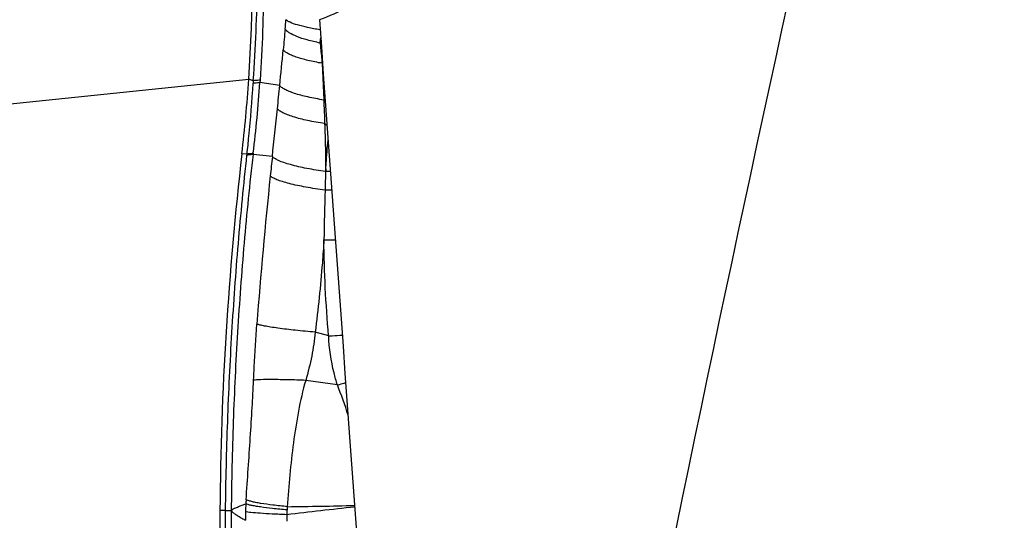
# Model space of a CAD drawing. Units: millimetres. Extents: x 0 to 594, y 0 to 420.
# Drawn here: x 276 to 283, y 146 to 150 of the extents above; entities that cross this region are included whole.
import ezdxf

# ---------------------------------------------------------------- set-up
doc = ezdxf.new("R2010")
doc.units = ezdxf.units.MM
doc.header["$LTSCALE"] = 32.67
doc.layers.add('607087453-000_CL', color=7, linetype='CONTINUOUS')
doc.layers.add('607087807-000_CL', color=7, linetype='CONTINUOUS')

msp = doc.modelspace()

# ---------------------------------------------------------------- linework, layer by layer
at = {"layer": '607087453-000_CL', "color": 9, "linetype": 'CONTINUOUS'}
for p, q in [((277.9461, 149.9654), (277.9376, 149.9759)), ((277.9539, 149.8164), (277.9662, 149.5282)), ((277.9571, 149.8126), (277.9539, 149.8164)), ((272.4762, 149.1846), (277.3776, 149.6916)), ((277.4134, 149.6799), (277.3776, 149.6916)), ((277.4134, 149.6799), (277.4121, 149.6602)), ((277.4663, 149.6848), (277.465, 149.6652)), ((277.6209, 149.642), (277.465, 149.6652)), ((277.9923, 149.3245), (277.9735, 149.3429)), ((277.413, 149.1101), (277.412, 149.1016)), ((277.3644, 149.1039), (277.3238, 149.1048)), ((277.3644, 149.1039), (277.3636, 149.0958)), ((277.5628, 149.0835), (277.412, 149.1016)), ((277.9814, 148.9664), (277.9814, 148.9709)), ((278.005, 147.6757), (277.8988, 147.7053)), ((278.0735, 147.2905), (277.8253, 147.3267)), ((277.1951, 146.3044), (277.1513, 146.3039))]:
    msp.add_line(p, q, dxfattribs=at)
at = {"layer": '607087453-000_CL', "color": 7, "linetype": 'CONTINUOUS'}
for centre, radius, start, end in [((264.0819, 150.5884), 13.3259, 356.14143, 3.05718), ((265.139, 150.5182), 12.2665, 353.38347, 356.13635), ((303.233, 146.1037), 26.0825, 173.39291, 179.56019)]:
    msp.add_arc(centre, radius, start, end, dxfattribs=at)
at = {"layer": '607087453-000_CL', "color": 9, "linetype": 'CONTINUOUS'}
for centre, radius, start, end in [((272.01, 150.627), 5.6792, 354.52934, 355.27286), ((339.129, 144.1492), 61.7516, 174.483467, 174.635388), ((216.9975, 155.6037), 60.9158, 354.383531, 354.648704), ((266.6376, 150.3992), 10.8522, 353.17764, 356.12169), ((227.699, 154.5522), 50.1628, 354.17333, 354.38252), ((224.2211, 154.9248), 53.6605, 353.75059, 354.15458), ((324.6766, 143.9582), 47.3918, 173.79149, 173.97569), ((303.4113, 148.0447), 25.4468, 177.9244, 178.25221), ((277.9545, 147.4594), 1.5072, 87.5725, 88.97864), ((316.8304, 144.7834), 39.5023, 173.9716, 175.66603), ((302.0391, 148.0878), 24.0739, 178.25499, 179.18391), ((277.9673, 147.1968), 1.6241, 87.82972, 89.68251), ((275.3744, 146.2034), 2.9098, 16.95807, 21.9369), ((279.031, 146.2619), 1.6792, 176.7635, 178.87887), ((286.2375, 145.775), 8.9021, 176.04623, 176.25328), ((282.7942, 102.932), 43.6411, 96.03088, 96.73551), ((281.7324, 145.9568), 4.0697, 174.67209, 175.03396), ((277.1733, 189.2564), 42.9247, 270.67666, 271.38138), ((303.4027, 146.1032), 26.1632, 179.56152, 184.49646), ((279.2317, 146.2579), 1.8799, 178.87667, 180.92545), ((278.4086, 146.2456), 0.7334, 175.03195, 177.94757), ((278.9378, 146.2736), 1.2622, 180.07985, 182.42673)]:
    msp.add_arc(centre, radius, start, end, dxfattribs=at)
at = {"layer": '607087453-000_CL', "color": 7, "linetype": 'CONTINUOUS'}
msp.add_ellipse((295.9052, 145.9841), major_axis=(-0.3554, 22.1487), ratio=0.846612, start_param=1.542773, end_param=1.644522, dxfattribs=at)
at = {"layer": '607087453-000_CL', "color": 9, "linetype": 'CONTINUOUS'}
for points, knots in [([(277.4134, 149.6799), (277.4218, 149.8086), (277.4365, 150.0644), (277.4465, 150.3842), (277.4472, 150.6407), (277.4443, 150.8375), (277.4397, 151.0361), (277.4369, 151.169), (277.4349, 151.2345)], [0, 0, 0, 0, 0.248864, 0.493991, 0.616962, 0.743561, 0.873592, 1, 1, 1, 1]), ([(277.482, 151.2304), (277.4856, 151.1647), (277.4905, 151.0324), (277.4949, 150.8349), (277.4967, 150.6395), (277.4955, 150.3844), (277.4877, 150.0666), (277.4748, 149.8125), (277.4663, 149.6848)], [0, 0, 0, 0, 0.127491, 0.25689, 0.383326, 0.506449, 0.751703, 1, 1, 1, 1]), ([(277.9377, 150.0797), (277.9048, 150.0849), (277.8449, 150.0957), (277.7659, 150.1148), (277.7133, 150.1323), (277.6838, 150.1474), (277.6735, 150.1551), (277.6699, 150.159)], [0, 0, 0, 0, 0.35466, 0.647966, 0.865331, 0.942915, 1, 1, 1, 1]), ([(277.9376, 149.9759), (277.9037, 149.9827), (277.8416, 149.9971), (277.7602, 150.0232), (277.7062, 150.0479), (277.6766, 150.0693), (277.6667, 150.0802), (277.6634, 150.0856)], [0, 0, 0, 0, 0.346405, 0.635861, 0.8549, 0.936279, 1, 1, 1, 1]), ([(277.9376, 149.9759), (277.9389, 149.9625), (277.944, 149.9093), (277.9496, 149.8561), (277.9539, 149.8164)], [0, 0, 0, 0, 0.252565, 1, 1, 1, 1]), ([(277.9539, 149.8164), (277.9162, 149.8229), (277.8472, 149.8366), (277.7667, 149.8588), (277.7143, 149.8786), (277.6848, 149.8927), (277.6627, 149.9066), (277.6515, 149.9172), (277.6478, 149.9226)], [0, 0, 0, 0, 0.349567, 0.642228, 0.761748, 0.861373, 0.940464, 1, 1, 1, 1]), ([(277.3644, 149.1039), (277.3694, 149.15), (277.3883, 149.3352), (277.4028, 149.5208), (277.4121, 149.6602)], [0, 0, 0, 0, 0.249423, 1, 1, 1, 1]), ([(277.465, 149.6652), (277.4586, 149.6633), (277.4408, 149.6615), (277.4232, 149.6605), (277.4121, 149.6602)], [0, 0, 0, 0, 0.375051, 1, 1, 1, 1]), ([(277.4663, 149.6848), (277.4599, 149.683), (277.4421, 149.6812), (277.4245, 149.6802), (277.4134, 149.6799)], [0, 0, 0, 0, 0.374717, 1, 1, 1, 1]), ([(277.9663, 149.5282), (277.924, 149.5349), (277.8463, 149.5493), (277.7554, 149.573), (277.6959, 149.5944), (277.6624, 149.6096), (277.6375, 149.6246), (277.6249, 149.6361), (277.6209, 149.642)], [0, 0, 0, 0, 0.348629, 0.643201, 0.763608, 0.863558, 0.942084, 1, 1, 1, 1]), ([(277.9663, 149.5282), (277.9669, 149.5127), (277.9694, 149.4509), (277.9719, 149.3892), (277.9735, 149.3429)], [0, 0, 0, 0, 0.251328, 1, 1, 1, 1]), ([(277.9735, 149.3429), (277.9284, 149.3496), (277.8452, 149.3644), (277.7478, 149.3887), (277.6836, 149.4107), (277.6474, 149.4264), (277.6206, 149.4418), (277.607, 149.4537), (277.6026, 149.4597)], [0, 0, 0, 0, 0.347536, 0.643311, 0.764413, 0.864748, 0.943081, 1, 1, 1, 1]), ([(277.9735, 149.3429), (277.9746, 149.3115), (277.9786, 149.1876), (277.9811, 149.0636), (277.9814, 148.9709)], [0, 0, 0, 0, 0.253083, 1, 1, 1, 1]), ([(277.9817, 148.9709), (277.9829, 148.9913), (277.9882, 149.0723), (277.9943, 149.1533), (278.0002, 149.2138)], [0, 0, 0, 0, 0.251652, 1, 1, 1, 1]), ([(277.413, 149.1101), (277.4069, 149.1079), (277.3906, 149.1054), (277.3744, 149.1043), (277.3644, 149.1039)], [0, 0, 0, 0, 0.391453, 1, 1, 1, 1]), ([(277.1952, 146.3044), (277.1983, 146.5376), (277.2093, 147.0039), (277.2428, 147.7029), (277.2929, 148.4005), (277.3386, 148.8644), (277.3637, 149.0959)], [0, 0, 0, 0, 0.250043, 0.500216, 0.750291, 1, 1, 1, 1]), ([(277.412, 149.1016), (277.3843, 148.8698), (277.3377, 148.4047), (277.2867, 147.7054), (277.2527, 147.0047), (277.2424, 146.5372), (277.2402, 146.3034)], [0, 0, 0, 0, 0.249703, 0.499815, 0.749951, 1, 1, 1, 1]), ([(277.412, 149.1016), (277.4059, 149.0995), (277.3897, 149.0972), (277.3735, 149.0962), (277.3636, 149.0958)], [0, 0, 0, 0, 0.391523, 1, 1, 1, 1]), ([(277.9812, 148.9664), (277.9314, 148.9732), (277.8387, 148.9882), (277.7296, 149.0128), (277.6566, 149.0349), (277.6151, 149.0505), (277.5843, 149.0658), (277.5681, 149.0774), (277.5628, 149.0835)], [0, 0, 0, 0, 0.344149, 0.641939, 0.764617, 0.866148, 0.944663, 1, 1, 1, 1]), ([(277.9763, 148.8209), (277.9256, 148.8273), (277.8311, 148.8417), (277.7194, 148.865), (277.6443, 148.8861), (277.6014, 148.9008), (277.5694, 148.9152), (277.5523, 148.9262), (277.5465, 148.932)], [0, 0, 0, 0, 0.343006, 0.64118, 0.764307, 0.866268, 0.944992, 1, 1, 1, 1]), ([(277.9676, 148.4307), (277.9641, 148.3703), (277.9476, 148.1279), (277.9212, 147.8864), (277.8987, 147.7053)], [0, 0, 0, 0, 0.249018, 1, 1, 1, 1]), ([(278.0048, 147.6757), (277.9937, 147.8014), (277.9764, 148.0529), (277.9685, 148.3049), (277.9675, 148.4307)], [0, 0, 0, 0, 0.500952, 1, 1, 1, 1]), ([(277.9676, 148.4307), (277.9753, 148.4308), (278.0051, 148.4314), (278.0348, 148.4314), (278.057, 148.4309)], [0, 0, 0, 0, 0.257336, 1, 1, 1, 1]), ([(277.4155, 147.3278), (277.417, 147.3627), (277.4237, 147.5097), (277.4325, 147.6566), (277.441, 147.7686)], [0, 0, 0, 0, 0.237061, 1, 1, 1, 1]), ([(277.8988, 147.7053), (277.8467, 147.7096), (277.7489, 147.7188), (277.6323, 147.7325), (277.552, 147.7443), (277.5051, 147.7524), (277.4691, 147.76), (277.4489, 147.7655), (277.441, 147.7686)], [0, 0, 0, 0, 0.338436, 0.636798, 0.76124, 0.864879, 0.945038, 1, 1, 1, 1]), ([(277.8987, 147.7053), (277.8934, 147.642), (277.8747, 147.5143), (277.8428, 147.3895), (277.8252, 147.3267)], [0, 0, 0, 0, 0.4938, 1, 1, 1, 1]), ([(278.005, 147.6757), (278.0142, 147.6763), (278.0496, 147.6786), (278.085, 147.6805), (278.1112, 147.6816)], [0, 0, 0, 0, 0.260443, 1, 1, 1, 1]), ([(278.0735, 147.2905), (278.0638, 147.3217), (278.0288, 147.4476), (278.0092, 147.5779), (278.005, 147.6757)], [0, 0, 0, 0, 0.250361, 1, 1, 1, 1]), ([(277.8252, 147.3267), (277.7785, 147.3285), (277.6913, 147.3312), (277.5732, 147.3329), (277.4909, 147.3325), (277.4415, 147.3304), (277.423, 147.3289), (277.4155, 147.3278)], [0, 0, 0, 0, 0.342029, 0.638595, 0.864312, 0.944276, 1, 1, 1, 1]), ([(277.3567, 146.3888), (277.3679, 146.5513), (277.3846, 146.7925), (277.4041, 147.1055), (277.4123, 147.256), (277.4155, 147.3278)], [0, 0, 0, 0, 0.51946, 0.770594, 1, 1, 1, 1]), ([(277.8252, 147.3267), (277.8009, 147.2473), (277.7646, 147.0839), (277.7268, 146.8358), (277.6991, 146.5856), (277.6858, 146.4184), (277.6802, 146.3347)], [0, 0, 0, 0, 0.248229, 0.498753, 0.749573, 1, 1, 1, 1]), ([(278.0735, 147.2905), (278.0791, 147.292), (278.1008, 147.2977), (278.1223, 147.3041), (278.1382, 147.3093)], [0, 0, 0, 0, 0.255066, 1, 1, 1, 1]), ([(277.2403, 146.3034), (277.2427, 146.3054), (277.2474, 146.3097), (277.2534, 146.3166), (277.2612, 146.3203), (277.2707, 146.3242), (277.2826, 146.3291), (277.2969, 146.3348), (277.3112, 146.3405), (277.3304, 146.3479), (277.3448, 146.3532), (277.3545, 146.3567)], [0, 0, 0, 0, 0.074364, 0.150314, 0.213322, 0.273693, 0.394516, 0.515428, 0.636431, 0.757527, 1, 1, 1, 1]), ([(277.678, 146.3091), (277.64, 146.3124), (277.5701, 146.3192), (277.4873, 146.3295), (277.4317, 146.3382), (277.3993, 146.3442), (277.3742, 146.35), (277.3601, 146.3543), (277.3545, 146.3567)], [0, 0, 0, 0, 0.349113, 0.642918, 0.763972, 0.865102, 0.944363, 1, 1, 1, 1]), ([(277.6803, 146.3347), (277.6423, 146.3383), (277.5724, 146.3459), (277.4896, 146.3574), (277.4339, 146.3674), (277.4015, 146.3743), (277.3763, 146.381), (277.3622, 146.386), (277.3567, 146.3888)], [0, 0, 0, 0, 0.348075, 0.641384, 0.762443, 0.863782, 0.943511, 1, 1, 1, 1]), ([(277.2745, 144.0544), (277.2473, 144.4282), (277.2166, 144.9899), (277.1971, 145.7403), (277.1947, 146.1162), (277.1951, 146.3044)], [0, 0, 0, 0, 0.499228, 0.749274, 1, 1, 1, 1]), ([(277.1951, 146.3044), (277.2041, 146.3045), (277.2192, 146.3045), (277.2342, 146.304), (277.2402, 146.3034)], [0, 0, 0, 0, 0.600314, 1, 1, 1, 1]), ([(277.2403, 146.3034), (277.2426, 146.3009), (277.2471, 146.2957), (277.2529, 146.2878), (277.2605, 146.2826), (277.2699, 146.2768), (277.2815, 146.2695), (277.3001, 146.2581), (277.3236, 146.244), (277.3425, 146.233), (277.352, 146.2276)], [0, 0, 0, 0, 0.075474, 0.152086, 0.215442, 0.275691, 0.396256, 0.516882, 0.758319, 1, 1, 1, 1]), ([(277.6757, 146.2719), (277.6378, 146.2732), (277.5681, 146.2762), (277.4745, 146.2816), (277.4103, 146.2867), (277.3721, 146.2912), (277.3579, 146.2934), (277.3521, 146.2947)], [0, 0, 0, 0, 0.350439, 0.644873, 0.86681, 0.945489, 1, 1, 1, 1])]:
    msp.add_open_spline(points, degree=3, knots=knots, dxfattribs=at)
msp.add_open_spline([(277.9376, 149.9759), (277.9402, 149.9891), (277.9416, 150.0026), (277.9424, 150.0161)], degree=3, dxfattribs=at)
at = {"layer": '607087807-000_CL', "color": 7, "linetype": 'CONTINUOUS'}
for centre, major_axis, ratio, start_param, end_param in [((294.6739, -6.8438), (5.8784, 198.1581), 0.145885, 0.596092, 0.715199), ((294.6739, 136.4653), (-25.003, 337.1845), 0.04643, 1.526731, 1.547021)]:
    msp.add_ellipse(centre, major_axis=major_axis, ratio=ratio, start_param=start_param, end_param=end_param, dxfattribs=at)
msp.add_open_spline([(278.9369, 151.8928), (278.9509, 151.7036), (278.9238, 151.3237), (278.7547, 150.8834), (278.548, 150.5857), (278.3656, 150.3993), (278.1598, 150.2532), (278.0088, 150.1847), (277.9321, 150.159)], degree=3, knots=[0, 0, 0, 0, 0.265284, 0.523979, 0.648933, 0.76993, 0.88684, 1, 1, 1, 1], dxfattribs=at)

doc.saveas('drawing.dxf')
